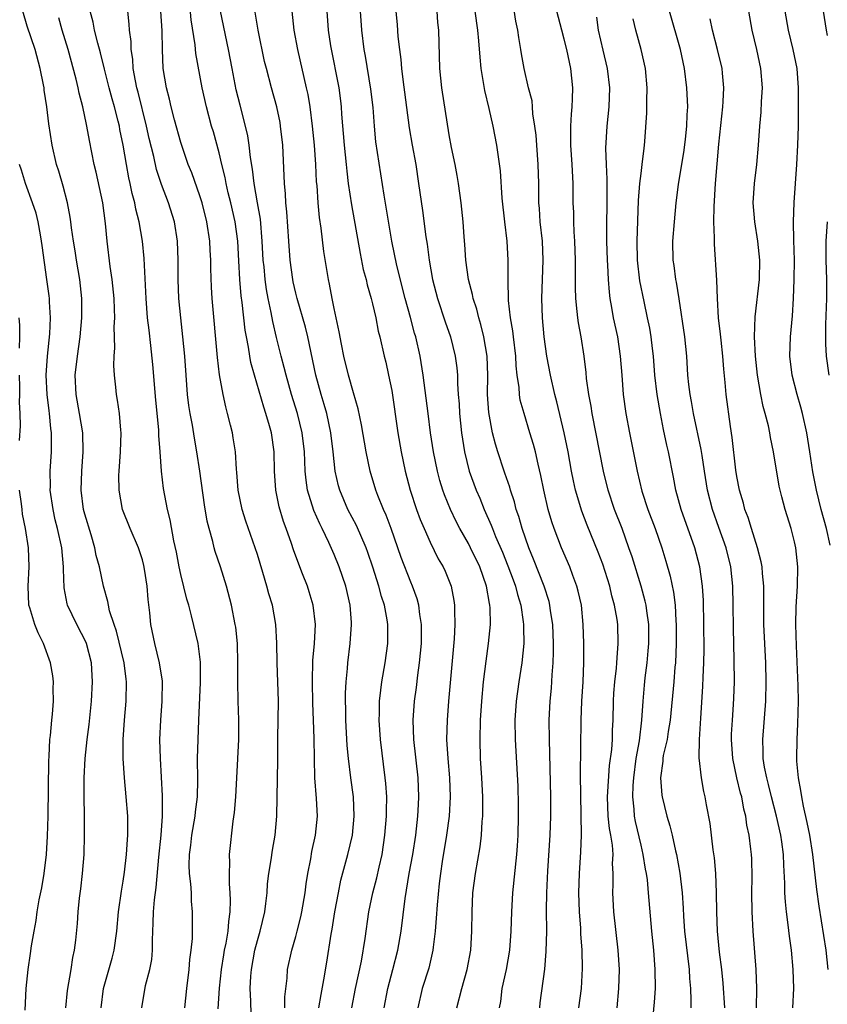
# Model space of a CAD drawing. Units: inches. Extents: x 2631000 to 2634000, y 1437000 to 1440000.
# Drawn here: x 2631802 to 2631886, y 1437897 to 1438000 of the extents above; entities that cross this region are included whole.
import ezdxf

# ---------------------------------------------------------------- set-up
doc = ezdxf.new("R2010")
doc.units = ezdxf.units.IN
doc.header["$MEASUREMENT"] = 0
doc.layers.add('LD26311437_2ft', color=177, linetype='Continuous')

msp = doc.modelspace()

# ---------------------------------------------------------------- linework, layer by layer
at = {"layer": 'LD26311437_2ft'}
for points, elevation in [([(2631829.85, 1437897), (2631829.85, 1437898.15), (2631830.09, 1437900.09), (2631830.15, 1437901), (2631830.58, 1437903), (2631831, 1437904.45), (2631831.15, 1437905), (2631831.52, 1437906.48), (2631831.64, 1437907), (2631831.98, 1437909), (2631832.08, 1437909.92), (2631832.24, 1437911), (2631832.55, 1437912.55), (2631832.68, 1437913.32), (2631833.06, 1437915), (2631833.26, 1437917), (2631833.16, 1437918.84), (2631833, 1437921), (2631832.94, 1437923), (2631832.91, 1437925.09), (2631832.86, 1437927), (2631832.79, 1437928.79), (2631832.73, 1437931), (2631832.78, 1437933.22), (2631832.94, 1437935), (2631833.04, 1437937), (2631832.82, 1437939), (2631832.4, 1437940.4), (2631832.21, 1437941), (2631831.71, 1437942.29), (2631831.3, 1437943.3), (2631830.77, 1437944.77), (2631830.56, 1437945.44), (2631830.01, 1437947), (2631829.73, 1437947.73), (2631829.26, 1437949.26), (2631828.9, 1437951), (2631828.78, 1437953), (2631828.75, 1437955), (2631828.46, 1437957), (2631828.26, 1437957.74), (2631827.89, 1437959), (2631827.66, 1437959.66), (2631826.68, 1437963), (2631826.32, 1437964.32), (2631826.2, 1437965), (2631826.06, 1437965.93), (2631825.85, 1437967), (2631825.72, 1437967.72), (2631825.4, 1437970.6), (2631825.3, 1437971.3), (2631825.16, 1437973), (2631825.06, 1437974.94), (2631824.94, 1437977), (2631824.66, 1437979), (2631824.22, 1437981), (2631823.96, 1437982.04), (2631823.73, 1437983), (2631823.62, 1437983.62), (2631823.27, 1437985), (2631823, 1437986.2), (2631822.4, 1437988.4), (2631822.22, 1437989), (2631821.67, 1437991), (2631821.22, 1437993), (2631820.59, 1437996.59), (2631820.51, 1437997.49), (2631820.09, 1438000.09), (2631819.84, 1438003)], 11012), ([(2631864.52, 1437897), (2631864.7, 1437899), (2631864.74, 1437901), (2631864.61, 1437903), (2631864.16, 1437907), (2631864.06, 1437909), (2631864.11, 1437909.89), (2631864.1, 1437911), (2631864.04, 1437912.04), (2631864.08, 1437913), (2631864.01, 1437913.98), (2631863.85, 1437915), (2631863.71, 1437915.71), (2631863.58, 1437917), (2631863.51, 1437919), (2631863.72, 1437922.28), (2631863.94, 1437923.94), (2631864.01, 1437925), (2631864.03, 1437925.97), (2631864.09, 1437927), (2631864.13, 1437929), (2631864.18, 1437929.82), (2631864.27, 1437931), (2631864.44, 1437932.44), (2631864.48, 1437933), (2631864.5, 1437933.5), (2631864.63, 1437935), (2631864.57, 1437937), (2631864.5, 1437937.5), (2631864.24, 1437939), (2631863.97, 1437939.97), (2631863.73, 1437941), (2631863, 1437943.28), (2631862.53, 1437944.53), (2631861.37, 1437947.37), (2631860.82, 1437948.82), (2631860.18, 1437951), (2631859.97, 1437951.97), (2631859.76, 1437953), (2631859.4, 1437955), (2631859, 1437957), (2631858.23, 1437960.23), (2631858.02, 1437961), (2631857.57, 1437963), (2631857.19, 1437965), (2631856.91, 1437967), (2631856.72, 1437969), (2631856.67, 1437971), (2631856.81, 1437975), (2631856.71, 1437977), (2631856.49, 1437979), (2631856.4, 1437980.4), (2631856.34, 1437981), (2631856.33, 1437983), (2631856.28, 1437985), (2631856.12, 1437987), (2631856.06, 1437988.06), (2631855.94, 1437989), (2631855.73, 1437990.27), (2631855.69, 1437991), (2631855.63, 1437991.63), (2631855.28, 1437993), (2631854.82, 1437995), (2631854.53, 1437996.53), (2631854.46, 1437997), (2631854.24, 1437998.24), (2631854.14, 1437999), (2631853.96, 1437999.96), (2631853.42, 1438003.42)], 11030), ([(2631810.7, 1437897), (2631810.94, 1437899), (2631811.84, 1437902.16), (2631812.06, 1437903), (2631812.35, 1437905), (2631812.52, 1437907), (2631812.82, 1437909.18), (2631813, 1437910.2), (2631813.14, 1437911.14), (2631813.36, 1437913), (2631813.44, 1437914.56), (2631813.48, 1437915), (2631813.47, 1437917), (2631813.32, 1437919), (2631813.13, 1437921), (2631813, 1437923), (2631813, 1437925), (2631813.14, 1437927), (2631813.31, 1437929), (2631813.36, 1437931), (2631813.3, 1437931.3), (2631813.11, 1437933), (2631812.31, 1437936.31), (2631812.04, 1437937), (2631811.57, 1437938.43), (2631811.46, 1437939), (2631811.41, 1437939.41), (2631810.95, 1437941), (2631810.52, 1437943), (2631810.19, 1437944.19), (2631810.05, 1437945), (2631809.66, 1437946.34), (2631809, 1437948.49), (2631808.86, 1437949), (2631808.6, 1437951), (2631808.67, 1437953), (2631808.83, 1437955), (2631808.78, 1437957), (2631808.45, 1437959), (2631808.08, 1437961), (2631808, 1437963), (2631808.22, 1437965), (2631808.5, 1437967), (2631808.68, 1437969), (2631808.68, 1437971), (2631808.46, 1437973), (2631808.12, 1437975), (2631807.98, 1437975.98), (2631807.81, 1437977), (2631807.61, 1437978.39), (2631807.55, 1437979), (2631807.48, 1437979.48), (2631807.19, 1437981), (2631806.74, 1437982.74), (2631806.28, 1437984.28), (2631806.06, 1437985), (2631805.58, 1437987), (2631805.24, 1437989.24), (2631805.04, 1437991), (2631804.76, 1437992.76), (2631804.74, 1437993), (2631804.69, 1437993.31), (2631804.35, 1437995), (2631803.82, 1437997), (2631803, 1437999.44), (2631802.54, 1438001)], 11002), ([(2631819.41, 1437897), (2631819.62, 1437899), (2631819.88, 1437901), (2631819.96, 1437902.04), (2631820.1, 1437903), (2631820.22, 1437904.22), (2631820.24, 1437907), (2631820.13, 1437908.13), (2631820.11, 1437909), (2631820.06, 1437909.94), (2631819.93, 1437911), (2631819.89, 1437911.89), (2631819.92, 1437913), (2631820.05, 1437913.95), (2631820.16, 1437915), (2631820.51, 1437917), (2631820.54, 1437917.46), (2631820.73, 1437919), (2631820.77, 1437920.77), (2631820.75, 1437923), (2631820.8, 1437925), (2631820.87, 1437927), (2631821.05, 1437930.95), (2631821.05, 1437933.05), (2631820.8, 1437935), (2631820.12, 1437937.88), (2631819.83, 1437939), (2631819.64, 1437939.64), (2631819, 1437942.22), (2631818.83, 1437943), (2631818.55, 1437944.55), (2631818.29, 1437945.71), (2631817.91, 1437947.91), (2631817.62, 1437949), (2631817.19, 1437951.19), (2631817, 1437953), (2631816.87, 1437955), (2631816.72, 1437956.72), (2631816.7, 1437957.3), (2631816.4, 1437960.4), (2631816.1, 1437964.11), (2631815.89, 1437966.11), (2631815.69, 1437967.69), (2631815.55, 1437969), (2631815.38, 1437971), (2631815.18, 1437975.18), (2631815.01, 1437977), (2631814.66, 1437979), (2631814.33, 1437980.33), (2631814.21, 1437981), (2631813.95, 1437981.95), (2631813.74, 1437983), (2631813.59, 1437983.59), (2631813.34, 1437985), (2631813, 1437987), (2631812.66, 1437988.66), (2631812.61, 1437989), (2631812.49, 1437989.51), (2631812.1, 1437991), (2631811.85, 1437991.85), (2631811.55, 1437993), (2631811.05, 1437994.95), (2631810.64, 1437996.64), (2631810.34, 1437997.66), (2631810.01, 1437999), (2631809.85, 1437999.85), (2631809.54, 1438001)], 11006), ([(2631822.89, 1437896.89), (2631823.03, 1437899.03), (2631823.25, 1437901), (2631823.48, 1437902.52), (2631823.57, 1437903), (2631823.73, 1437903.73), (2631823.93, 1437905), (2631824, 1437906), (2631824.16, 1437907), (2631824.2, 1437908.2), (2631824.16, 1437909), (2631824.07, 1437909.93), (2631824.07, 1437911), (2631824.13, 1437912.13), (2631824.1, 1437913), (2631824.47, 1437916.47), (2631824.61, 1437917.39), (2631824.73, 1437919), (2631824.84, 1437921), (2631825.05, 1437925), (2631825.05, 1437927.05), (2631825, 1437929), (2631824.97, 1437931), (2631824.97, 1437933), (2631824.91, 1437935), (2631824.73, 1437936.73), (2631824.69, 1437937), (2631824.28, 1437939), (2631823.76, 1437941), (2631823.15, 1437943), (2631822.6, 1437944.6), (2631822.5, 1437945), (2631822.35, 1437945.65), (2631821.95, 1437947), (2631821.77, 1437947.77), (2631821.48, 1437949.48), (2631820.99, 1437953.01), (2631820.69, 1437955), (2631820.43, 1437956.43), (2631820.22, 1437957.78), (2631819.99, 1437959), (2631819.85, 1437959.85), (2631819.71, 1437961), (2631819.55, 1437963), (2631819.42, 1437965), (2631819.23, 1437967), (2631819, 1437969), (2631818.81, 1437971), (2631818.74, 1437973), (2631818.74, 1437975), (2631818.67, 1437977), (2631818.35, 1437979), (2631817.72, 1437981), (2631817, 1437982.91), (2631816.48, 1437984.48), (2631816.18, 1437985.82), (2631815.71, 1437987.71), (2631815.44, 1437989), (2631814.56, 1437992.55), (2631814.43, 1437993), (2631814.27, 1437993.73), (2631814.05, 1437995), (2631813.99, 1437995.99), (2631813.83, 1437997), (2631813.82, 1437997.82), (2631813.67, 1437999), (2631813.63, 1437999.63), (2631813.47, 1438001)], 11008), ([(2631826.33, 1437896.33), (2631826.31, 1437897.69), (2631826.25, 1437899), (2631826.31, 1437900.31), (2631826.37, 1437901), (2631826.73, 1437903), (2631827, 1437904.02), (2631827.29, 1437905), (2631827.76, 1437907), (2631827.89, 1437907.89), (2631828, 1437909), (2631828.06, 1437909.94), (2631828.18, 1437911), (2631828.42, 1437912.42), (2631828.57, 1437913.43), (2631828.85, 1437915), (2631829.02, 1437917), (2631829.13, 1437922.87), (2631829.13, 1437925.13), (2631829.18, 1437929), (2631829.05, 1437933), (2631829.03, 1437935.03), (2631828.93, 1437937), (2631828.56, 1437939), (2631828.2, 1437940.2), (2631827.99, 1437941), (2631827.57, 1437942.43), (2631827, 1437944.29), (2631826.77, 1437945), (2631825.78, 1437947.78), (2631825.39, 1437949), (2631824.99, 1437951), (2631824.85, 1437952.85), (2631824.81, 1437953.19), (2631824.71, 1437955), (2631824.48, 1437956.48), (2631824.38, 1437957), (2631824.19, 1437957.81), (2631823.89, 1437959), (2631823.69, 1437959.69), (2631823.41, 1437961), (2631823.05, 1437963.05), (2631822.85, 1437964.85), (2631822.28, 1437971), (2631822.21, 1437972.21), (2631822.14, 1437974.14), (2631822.14, 1437975), (2631822.07, 1437976.07), (2631822.03, 1437977), (2631821.73, 1437979), (2631821.22, 1437981), (2631821, 1437981.73), (2631820.14, 1437984.14), (2631819.79, 1437985), (2631819.14, 1437986.86), (2631819, 1437987.3), (2631818.36, 1437989.64), (2631818, 1437991), (2631817.82, 1437991.82), (2631817.51, 1437993), (2631817.18, 1437995), (2631817.09, 1437997), (2631817.05, 1437998.95), (2631816.93, 1438001)], 11010), ([(2631833.4, 1437897), (2631833.63, 1437898.37), (2631833.93, 1437899.93), (2631834.24, 1437901.75), (2631834.68, 1437904.68), (2631834.79, 1437905.21), (2631835.07, 1437907), (2631835.44, 1437909), (2631835.7, 1437910.3), (2631836.44, 1437913), (2631836.91, 1437915), (2631837.09, 1437917), (2631837, 1437919), (2631836.73, 1437921), (2631836.48, 1437923), (2631836.36, 1437924.36), (2631836.3, 1437925.7), (2631836.23, 1437927), (2631836.21, 1437928.21), (2631836.18, 1437929), (2631836.18, 1437929.82), (2631836.24, 1437931), (2631836.39, 1437932.39), (2631836.44, 1437933), (2631836.68, 1437935), (2631836.81, 1437937), (2631836.79, 1437937.21), (2631836.66, 1437939), (2631836.2, 1437941), (2631835.53, 1437943), (2631835, 1437944.31), (2631834.45, 1437945.55), (2631833.75, 1437947), (2631833.49, 1437947.49), (2631832.88, 1437948.88), (2631832.23, 1437951), (2631832.07, 1437952.07), (2631831.99, 1437953), (2631831.95, 1437954.05), (2631831.89, 1437955), (2631831.65, 1437957), (2631831.16, 1437959), (2631830.55, 1437961), (2631829.99, 1437963), (2631829.8, 1437963.8), (2631829.48, 1437965), (2631829, 1437966.93), (2631828.6, 1437968.6), (2631828.44, 1437969.56), (2631828.13, 1437971), (2631827.95, 1437971.95), (2631827.8, 1437973), (2631827.69, 1437974.31), (2631827.6, 1437975), (2631827.49, 1437977), (2631827.3, 1437979.3), (2631827.02, 1437981), (2631826.67, 1437983), (2631826.49, 1437984.49), (2631826.27, 1437985.73), (2631826.15, 1437987), (2631826, 1437988), (2631825.77, 1437989), (2631825.18, 1437991.18), (2631824.78, 1437992.78), (2631824.36, 1437995), (2631823.99, 1437997), (2631823.15, 1438001)], 11014), ([(2631836.85, 1437897), (2631837.22, 1437899), (2631837.85, 1437901.85), (2631838.24, 1437904.24), (2631838.62, 1437907), (2631839.03, 1437909), (2631839.44, 1437910.56), (2631839.68, 1437911.68), (2631839.99, 1437913), (2631840.3, 1437915), (2631840.47, 1437917), (2631840.46, 1437917.54), (2631840.48, 1437919), (2631840.39, 1437920.39), (2631840.33, 1437921), (2631839.84, 1437925), (2631839.69, 1437927), (2631839.72, 1437927.72), (2631839.73, 1437929), (2631839.85, 1437930.15), (2631839.98, 1437931), (2631840.33, 1437933), (2631840.59, 1437935), (2631840.58, 1437937), (2631840.51, 1437937.49), (2631840.24, 1437939), (2631839.93, 1437939.93), (2631839.66, 1437941), (2631839.04, 1437942.96), (2631838.51, 1437944.51), (2631838.33, 1437945), (2631837.32, 1437947.32), (2631836.44, 1437949), (2631835.58, 1437951), (2631835.46, 1437951.46), (2631835.12, 1437953), (2631834.91, 1437955), (2631834.65, 1437957), (2631834.22, 1437959), (2631833.96, 1437959.96), (2631833.64, 1437961), (2631833.08, 1437963), (2631832.25, 1437967), (2631832.01, 1437968.01), (2631831.15, 1437971), (2631831, 1437971.58), (2631830.74, 1437972.74), (2631830.68, 1437973), (2631830.41, 1437975), (2631830.26, 1437977), (2631830.06, 1437980.07), (2631829.97, 1437981), (2631829.93, 1437981.93), (2631829.81, 1437983), (2631829.8, 1437983.8), (2631829.64, 1437987), (2631829.42, 1437989), (2631829.36, 1437989.36), (2631829.02, 1437991.02), (2631828.47, 1437993), (2631827.93, 1437995), (2631827.75, 1437995.75), (2631827.09, 1437999), (2631826.7, 1438001.3)], 11016), ([(2631840.22, 1437897), (2631840.59, 1437899), (2631841.13, 1437901), (2631841.65, 1437903), (2631841.99, 1437905), (2631842.4, 1437908.4), (2631842.83, 1437911), (2631843.19, 1437913), (2631843.5, 1437915), (2631843.74, 1437917), (2631843.78, 1437918.22), (2631843.83, 1437919), (2631843.75, 1437921), (2631843.32, 1437925), (2631843.25, 1437927), (2631843.39, 1437929), (2631843.58, 1437930.42), (2631843.72, 1437931.72), (2631843.9, 1437933), (2631844.1, 1437935), (2631844.12, 1437937), (2631843.95, 1437938.05), (2631843.84, 1437939), (2631843.66, 1437939.66), (2631843.17, 1437941), (2631843, 1437941.41), (2631842, 1437944), (2631840.94, 1437947), (2631840.41, 1437948.41), (2631840.14, 1437949), (2631839.56, 1437950.44), (2631839.35, 1437951), (2631838.74, 1437953), (2631838.32, 1437955), (2631837.84, 1437957.84), (2631837.49, 1437959.49), (2631837, 1437961.15), (2631836.48, 1437963), (2631836.01, 1437965), (2631835.77, 1437966.23), (2631835.53, 1437967.53), (2631835, 1437969.95), (2631834.78, 1437971), (2631834.52, 1437972.52), (2631834.4, 1437973), (2631833.93, 1437975.93), (2631833.66, 1437978.34), (2631833.47, 1437979.47), (2631833.32, 1437981), (2631833.21, 1437982.79), (2631833.17, 1437983.17), (2631833.1, 1437985), (2631832.94, 1437987), (2631832.73, 1437989), (2631832.48, 1437991), (2631832.28, 1437992.28), (2631832.13, 1437993), (2631831.2, 1437997), (2631830.83, 1437999), (2631830.62, 1438001)], 11018), ([(2631834.23, 1438001), (2631834.37, 1437999), (2631834.62, 1437997.38), (2631835.47, 1437993), (2631835.65, 1437991.65), (2631835.73, 1437991), (2631835.77, 1437990.23), (2631836.04, 1437987), (2631836.25, 1437985), (2631836.31, 1437984.31), (2631836.47, 1437983), (2631836.79, 1437980.79), (2631837.7, 1437975.7), (2631838.04, 1437974.04), (2631838.33, 1437973), (2631838.44, 1437972.44), (2631838.87, 1437971), (2631839, 1437970.46), (2631839.33, 1437969), (2631839.6, 1437967.6), (2631839.76, 1437967), (2631840.22, 1437965), (2631840.38, 1437964.38), (2631840.68, 1437963), (2631841, 1437961.41), (2631841.64, 1437957), (2631841.99, 1437955), (2631842.39, 1437953), (2631842.92, 1437951), (2631843.58, 1437949), (2631843.96, 1437947.96), (2631844.37, 1437947), (2631845, 1437945.57), (2631845.86, 1437943.86), (2631846.37, 1437943), (2631846.57, 1437942.57), (2631847.19, 1437941), (2631847.48, 1437939.48), (2631847.55, 1437939), (2631847.54, 1437938.46), (2631847.59, 1437937), (2631847.51, 1437935.51), (2631846.93, 1437929), (2631846.77, 1437927), (2631846.72, 1437925), (2631846.84, 1437923), (2631847.02, 1437921), (2631847.1, 1437919), (2631846.98, 1437917), (2631846.71, 1437915), (2631846.27, 1437912.27), (2631846.09, 1437911), (2631845.96, 1437909.96), (2631845.74, 1437907.74), (2631845.65, 1437906.35), (2631845.53, 1437905), (2631845.31, 1437903.31), (2631845.29, 1437903), (2631844.86, 1437901.14), (2631844.19, 1437899), (2631843.73, 1437897)], 11020), ([(2631847.78, 1437897), (2631848.3, 1437899), (2631848.88, 1437901), (2631849.25, 1437903), (2631849.37, 1437905), (2631849.38, 1437907), (2631849.47, 1437909), (2631849.74, 1437911), (2631850.22, 1437913.78), (2631850.37, 1437915), (2631850.44, 1437916.44), (2631850.5, 1437917), (2631850.52, 1437917.48), (2631850.51, 1437919), (2631850.41, 1437921), (2631850.27, 1437923), (2631850.21, 1437925), (2631850.26, 1437927), (2631850.4, 1437929), (2631850.58, 1437931), (2631850.84, 1437933.16), (2631851.09, 1437935), (2631851.29, 1437937), (2631851.27, 1437938.73), (2631851.24, 1437939), (2631851.19, 1437939.19), (2631850.9, 1437941), (2631850.18, 1437943), (2631849.23, 1437945), (2631849, 1437945.45), (2631848.11, 1437947), (2631847.73, 1437947.73), (2631847.14, 1437949), (2631846.51, 1437950.51), (2631846.34, 1437951), (2631846.02, 1437952.02), (2631845.76, 1437953), (2631845.36, 1437955), (2631845.06, 1437957), (2631844.79, 1437959), (2631844.29, 1437963), (2631843.96, 1437965), (2631843.52, 1437967), (2631843.39, 1437967.39), (2631842.96, 1437969.04), (2631842.42, 1437971), (2631841.55, 1437974.45), (2631841.02, 1437977), (2631840.22, 1437981.78), (2631839.35, 1437987.35), (2631839.2, 1437989), (2631839.06, 1437990.94), (2631838.84, 1437992.84), (2631838.28, 1437996.28), (2631838.14, 1437997), (2631837.88, 1437999), (2631837.73, 1438001)], 11022), ([(2631841.43, 1438001), (2631841.57, 1437999.57), (2631841.65, 1437998.35), (2631841.8, 1437997), (2631841.95, 1437995.95), (2631842.01, 1437995), (2631842.15, 1437993.85), (2631842.83, 1437988.83), (2631843.13, 1437987), (2631843.5, 1437985), (2631843.81, 1437983), (2631844.21, 1437980.21), (2631844.56, 1437977.44), (2631844.69, 1437976.69), (2631844.9, 1437975), (2631845.25, 1437973), (2631845.77, 1437971), (2631846.58, 1437968.58), (2631847.13, 1437967), (2631847.62, 1437965), (2631847.78, 1437963.78), (2631847.85, 1437963), (2631847.86, 1437962.14), (2631847.93, 1437961), (2631848.02, 1437960.02), (2631848.07, 1437959), (2631848.29, 1437957), (2631848.59, 1437955), (2631849.09, 1437953), (2631849.82, 1437951), (2631850.18, 1437950.18), (2631850.65, 1437949), (2631851.37, 1437947.37), (2631851.5, 1437947), (2631851.84, 1437946.16), (2631852.54, 1437944.54), (2631853.12, 1437943.12), (2631853.65, 1437941.65), (2631853.9, 1437941), (2631854.11, 1437940.11), (2631854.45, 1437939), (2631854.72, 1437937.28), (2631854.74, 1437937), (2631854.73, 1437936.73), (2631854.77, 1437935), (2631854.56, 1437933), (2631854.24, 1437931), (2631853.97, 1437929), (2631853.84, 1437927), (2631853.86, 1437925), (2631854.14, 1437920.14), (2631854.18, 1437918.18), (2631854.19, 1437917), (2631854.16, 1437915), (2631854.09, 1437913.91), (2631854.03, 1437913), (2631853.6, 1437909), (2631853.49, 1437907), (2631853.44, 1437905), (2631853.29, 1437903), (2631852.94, 1437901), (2631852.5, 1437899), (2631852.35, 1437897.65), (2631852.22, 1437897)], 11024), ([(2631856.44, 1437897), (2631856.49, 1437897.51), (2631856.96, 1437901.04), (2631857.12, 1437902.88), (2631857.17, 1437905), (2631857.15, 1437907.15), (2631857.18, 1437909), (2631857.29, 1437911.29), (2631857.52, 1437915), (2631857.59, 1437917), (2631857.59, 1437919), (2631857.49, 1437923.49), (2631857.44, 1437925), (2631857.42, 1437927), (2631857.51, 1437929), (2631857.65, 1437930.35), (2631857.73, 1437931.73), (2631857.84, 1437933), (2631857.88, 1437934.12), (2631857.88, 1437935), (2631857.79, 1437937), (2631857.57, 1437938.43), (2631857.5, 1437939), (2631857.41, 1437939.41), (2631856.89, 1437941), (2631855.8, 1437943.8), (2631855.29, 1437945), (2631854.6, 1437947), (2631854.26, 1437948.26), (2631853.99, 1437949), (2631853.8, 1437949.8), (2631853.39, 1437951), (2631853.31, 1437951.31), (2631852.8, 1437952.8), (2631852.72, 1437953), (2631852.06, 1437955), (2631851.81, 1437955.81), (2631851.52, 1437957), (2631851.12, 1437959.12), (2631850.99, 1437961), (2631851.02, 1437962.98), (2631850.95, 1437965), (2631850.61, 1437967), (2631850.29, 1437968.29), (2631850.08, 1437969), (2631849.88, 1437969.88), (2631849.51, 1437971), (2631849.44, 1437971.44), (2631849.02, 1437973), (2631848.74, 1437975), (2631848.64, 1437976.63), (2631848.56, 1437977.44), (2631848.45, 1437979), (2631848.23, 1437981), (2631847.96, 1437983), (2631847.83, 1437983.83), (2631847.61, 1437985), (2631847.24, 1437986.76), (2631847, 1437988.1), (2631846.24, 1437993), (2631846.02, 1437995), (2631845.91, 1437999), (2631845.82, 1437999.82), (2631845.73, 1438001)], 11026), ([(2631860.51, 1437897), (2631860.78, 1437899), (2631860.91, 1437901.09), (2631860.86, 1437903), (2631860.73, 1437904.73), (2631860.71, 1437905.29), (2631860.58, 1437907), (2631860.53, 1437909), (2631860.6, 1437911), (2631860.73, 1437913.27), (2631860.79, 1437915), (2631860.7, 1437921.3), (2631860.77, 1437927), (2631860.84, 1437929), (2631860.96, 1437931), (2631861.04, 1437933.04), (2631861.05, 1437935), (2631860.98, 1437937), (2631860.78, 1437939), (2631860.46, 1437940.46), (2631860.32, 1437941), (2631859.88, 1437942.12), (2631859.56, 1437943), (2631858.7, 1437945), (2631857.94, 1437947), (2631857.7, 1437947.7), (2631857.33, 1437949), (2631856.86, 1437951), (2631856.55, 1437952.55), (2631856.26, 1437953.74), (2631855.98, 1437955), (2631855.79, 1437955.79), (2631855.42, 1437957), (2631854.8, 1437959), (2631854.41, 1437960.41), (2631854.32, 1437961), (2631854.29, 1437961.71), (2631854.09, 1437963), (2631853.98, 1437963.98), (2631853.93, 1437965), (2631853.69, 1437967), (2631853.63, 1437967.63), (2631853.4, 1437969), (2631853.19, 1437970.81), (2631853.13, 1437973), (2631853.14, 1437975), (2631853.04, 1437977), (2631852.79, 1437979), (2631852.52, 1437981.48), (2631852.33, 1437984.33), (2631851.97, 1437987), (2631851.59, 1437989), (2631851.18, 1437990.82), (2631850.72, 1437992.72), (2631850.34, 1437995), (2631850.21, 1437996.21), (2631850.09, 1437997.91), (2631849.99, 1437999), (2631849.72, 1438001)], 11028), ([(2631868.17, 1437895), (2631868.42, 1437897.58), (2631868.5, 1437899), (2631868.48, 1437901), (2631868.32, 1437903), (2631868.12, 1437905), (2631867.79, 1437909), (2631867.66, 1437910.34), (2631867.57, 1437911), (2631867.47, 1437911.47), (2631867.24, 1437913), (2631867, 1437913.98), (2631866.44, 1437916.44), (2631866.33, 1437917), (2631866.29, 1437917.71), (2631866.16, 1437919), (2631866.19, 1437920.19), (2631866.25, 1437921), (2631866.51, 1437923), (2631866.84, 1437924.84), (2631867.1, 1437927), (2631867.21, 1437929), (2631867.35, 1437930.65), (2631867.44, 1437931.44), (2631867.65, 1437933), (2631867.76, 1437934.24), (2631867.82, 1437935), (2631867.8, 1437937), (2631867.59, 1437938.41), (2631867.52, 1437939), (2631867.43, 1437939.43), (2631867.01, 1437941), (2631866.06, 1437944.06), (2631865.74, 1437945), (2631865.02, 1437947), (2631864.24, 1437949), (2631863.57, 1437951), (2631863.07, 1437953), (2631861.89, 1437959), (2631861.79, 1437959.79), (2631861.56, 1437961), (2631861.33, 1437962.67), (2631861.28, 1437963.28), (2631861.07, 1437965), (2631860.75, 1437967), (2631860.47, 1437968.47), (2631860.4, 1437969), (2631860.35, 1437969.65), (2631860.2, 1437971), (2631860.16, 1437972.16), (2631860.18, 1437973.82), (2631860.17, 1437975), (2631860.11, 1437977), (2631860.04, 1437977.96), (2631860, 1437979), (2631859.98, 1437979.98), (2631859.94, 1437981), (2631859.92, 1437983), (2631859.81, 1437985), (2631859.67, 1437987), (2631859.69, 1437987.69), (2631859.68, 1437989), (2631859.75, 1437990.25), (2631859.83, 1437991), (2631859.86, 1437991.86), (2631859.88, 1437993), (2631859.68, 1437995), (2631859.27, 1437997), (2631859, 1437998.07), (2631858.73, 1437999), (2631858.23, 1438001)], 11032), ([(2631879.04, 1437897), (2631879.07, 1437899), (2631879.01, 1437901), (2631878.68, 1437905), (2631878.58, 1437907), (2631878.56, 1437909), (2631878.58, 1437910.58), (2631878.54, 1437912.54), (2631878.51, 1437913), (2631878.45, 1437913.55), (2631878.26, 1437915), (2631878.04, 1437916.04), (2631877.93, 1437917), (2631877.73, 1437917.73), (2631877.5, 1437919), (2631877.39, 1437919.39), (2631877, 1437921), (2631876.58, 1437923), (2631876.44, 1437925), (2631876.45, 1437925.55), (2631876.53, 1437927), (2631876.65, 1437928.65), (2631876.68, 1437929.32), (2631876.73, 1437931), (2631876.72, 1437933.28), (2631876.65, 1437936.64), (2631876.62, 1437939), (2631876.56, 1437941), (2631876.35, 1437943), (2631875.87, 1437945), (2631875.13, 1437947.13), (2631874.45, 1437949), (2631873.94, 1437951), (2631873.63, 1437953), (2631873.36, 1437954.64), (2631873.27, 1437955.27), (2631872.47, 1437959), (2631872.25, 1437960.25), (2631872.11, 1437961), (2631871.98, 1437962.02), (2631871.88, 1437963), (2631871.76, 1437965), (2631871.57, 1437967), (2631870.98, 1437970.98), (2631870.71, 1437972.71), (2631870.64, 1437973), (2631870.45, 1437974.45), (2631870.36, 1437975), (2631870.33, 1437977), (2631870.48, 1437979), (2631870.67, 1437981), (2631870.91, 1437982.91), (2631871.5, 1437986.5), (2631871.65, 1437987.65), (2631871.78, 1437989), (2631871.82, 1437990.18), (2631871.87, 1437991), (2631871.79, 1437993), (2631871.54, 1437995), (2631871.13, 1437997), (2631869.98, 1438001)], 11038), ([(2631886.53, 1437901), (2631886.31, 1437903), (2631885.59, 1437907.59), (2631885.35, 1437909.35), (2631884.91, 1437913), (2631884.59, 1437915), (2631884.34, 1437916.34), (2631883.95, 1437918.05), (2631883.77, 1437919), (2631883.68, 1437919.68), (2631883.42, 1437921), (2631883.26, 1437922.74), (2631883.24, 1437923), (2631883.27, 1437925), (2631883.36, 1437926.64), (2631883.42, 1437929), (2631883.39, 1437930.61), (2631883.22, 1437934.78), (2631883.16, 1437937), (2631883.18, 1437938.82), (2631883.31, 1437941), (2631883.35, 1437943), (2631883.14, 1437945), (2631883, 1437945.61), (2631882.65, 1437947), (2631882.02, 1437949), (2631881.69, 1437950.31), (2631881.5, 1437951), (2631881.42, 1437951.42), (2631880.83, 1437955), (2631880.51, 1437956.51), (2631880.43, 1437957), (2631880.28, 1437957.72), (2631879.96, 1437959), (2631879.74, 1437959.74), (2631879.48, 1437961), (2631879.13, 1437963), (2631878.94, 1437965), (2631878.85, 1437967), (2631878.9, 1437969.1), (2631879.35, 1437973), (2631879.39, 1437975), (2631879.19, 1437977), (2631878.86, 1437979), (2631878.71, 1437981), (2631878.84, 1437983), (2631879.08, 1437985), (2631879.26, 1437987), (2631879.4, 1437989), (2631879.53, 1437990.47), (2631879.56, 1437991.56), (2631879.65, 1437993), (2631879.51, 1437995), (2631879.09, 1437997), (2631878.59, 1437999), (2631878.23, 1438001)], 11042), ([(2631886.72, 1437945.28), (2631886.33, 1437947), (2631885.79, 1437949), (2631885.29, 1437951), (2631884.93, 1437952.93), (2631884.62, 1437955), (2631884.29, 1437957), (2631883.84, 1437959), (2631883.67, 1437959.67), (2631883.29, 1437961), (2631882.76, 1437963), (2631882.52, 1437965), (2631882.58, 1437967), (2631882.79, 1437969.21), (2631882.91, 1437971), (2631882.98, 1437973), (2631882.99, 1437975), (2631882.92, 1437977.08), (2631882.9, 1437979), (2631882.98, 1437981.02), (2631883.25, 1437985), (2631883.35, 1437987), (2631883.41, 1437989), (2631883.43, 1437990.57), (2631883.43, 1437993), (2631883.28, 1437995), (2631882.88, 1437997), (2631882.38, 1437999), (2631882.04, 1438001)], 11044), ([(2631886.45, 1437998.45), (2631886.33, 1437999), (2631886.04, 1438001)], 11046), ([(2631814.95, 1437897), (2631815.33, 1437899.33), (2631815.77, 1437901), (2631815.97, 1437902.03), (2631816.05, 1437903), (2631816.05, 1437904.05), (2631816.14, 1437905.86), (2631816.15, 1437907), (2631816.26, 1437908.26), (2631816.45, 1437909.55), (2631816.73, 1437912.73), (2631816.97, 1437915), (2631817.1, 1437917), (2631817.1, 1437919.1), (2631816.88, 1437923), (2631816.83, 1437925), (2631816.91, 1437927), (2631817.06, 1437929), (2631817.08, 1437931.08), (2631816.8, 1437933), (2631816.29, 1437935), (2631815.88, 1437937), (2631815.78, 1437938.22), (2631815.6, 1437939.6), (2631815.51, 1437941), (2631815.23, 1437942.77), (2631815.16, 1437943.16), (2631815, 1437943.75), (2631814.59, 1437945), (2631813.71, 1437947), (2631812.94, 1437949), (2631812.57, 1437951), (2631812.56, 1437952.56), (2631812.57, 1437953), (2631812.73, 1437955), (2631812.78, 1437957), (2631812.74, 1437957.26), (2631812.6, 1437959), (2631812.41, 1437960.41), (2631812.29, 1437961), (2631812.23, 1437961.77), (2631812.09, 1437963), (2631812.02, 1437964.02), (2631812.05, 1437965), (2631812.13, 1437965.87), (2631812.05, 1437968.05), (2631812.11, 1437969), (2631812.09, 1437969.91), (2631812.04, 1437971), (2631811.84, 1437973), (2631811.65, 1437974.35), (2631811.34, 1437977), (2631811.16, 1437978.84), (2631810.86, 1437981), (2631810.18, 1437984.18), (2631809.97, 1437985), (2631809.48, 1437987.48), (2631809.22, 1437989), (2631809.17, 1437989.17), (2631808.8, 1437991), (2631808.42, 1437992.42), (2631808.31, 1437993), (2631808.11, 1437993.89), (2631807.27, 1437997), (2631806.64, 1437999), (2631806.28, 1438000.28)], 11004), ([(2631862.36, 1438000.36), (2631862.54, 1437999), (2631863, 1437996.94), (2631863.47, 1437995), (2631863.7, 1437993), (2631863.64, 1437991), (2631863.44, 1437989), (2631863.31, 1437986.69), (2631863.37, 1437985), (2631863.45, 1437983.45), (2631863.43, 1437982.57), (2631863.44, 1437981), (2631863.4, 1437978.6), (2631863.41, 1437977), (2631863.46, 1437975), (2631863.5, 1437974.5), (2631863.56, 1437973), (2631863.66, 1437971.66), (2631863.75, 1437971), (2631863.93, 1437970.07), (2631864.11, 1437969), (2631864.55, 1437967), (2631864.84, 1437965), (2631864.99, 1437963), (2631865.15, 1437961), (2631865.43, 1437959), (2631865.8, 1437957), (2631866.6, 1437953), (2631867.1, 1437950.9), (2631867.72, 1437949), (2631868.48, 1437947), (2631869.18, 1437945), (2631869.6, 1437943.6), (2631870.03, 1437942.03), (2631870.38, 1437940.38), (2631870.55, 1437939), (2631870.64, 1437937.36), (2631870.68, 1437937), (2631870.68, 1437935), (2631870.59, 1437933), (2631870.54, 1437932.54), (2631870.41, 1437931), (2631870.04, 1437927), (2631869.83, 1437925.83), (2631869.72, 1437925), (2631869.32, 1437923.32), (2631869.27, 1437923), (2631869.27, 1437922.73), (2631869.03, 1437921), (2631869.18, 1437919.18), (2631869.21, 1437919), (2631869.69, 1437917), (2631870, 1437916), (2631870.24, 1437915), (2631870.61, 1437913.39), (2631870.71, 1437913), (2631871.06, 1437911.06), (2631871.3, 1437909), (2631871.41, 1437907.41), (2631871.44, 1437906.56), (2631871.55, 1437905), (2631872.01, 1437901), (2631872.06, 1437900.06), (2631872.16, 1437899), (2631872.21, 1437897.79), (2631872.21, 1437897)], 11034), ([(2631875.73, 1437897), (2631875.58, 1437899.58), (2631875.43, 1437901), (2631875.2, 1437902.8), (2631874.97, 1437905), (2631874.89, 1437907), (2631874.88, 1437909), (2631874.79, 1437911), (2631874.65, 1437912.65), (2631874.53, 1437913.47), (2631874.22, 1437916.22), (2631873.84, 1437918.16), (2631873.7, 1437919), (2631873.56, 1437919.56), (2631873.3, 1437921), (2631873.08, 1437923.08), (2631873.11, 1437925), (2631873.23, 1437927.23), (2631873.46, 1437930.54), (2631873.48, 1437931.48), (2631873.55, 1437933), (2631873.57, 1437934.43), (2631873.56, 1437937), (2631873.51, 1437939.51), (2631873.42, 1437941), (2631873.14, 1437943), (2631872.62, 1437945), (2631871.17, 1437949), (2631870.62, 1437951), (2631870.38, 1437952.38), (2631869.87, 1437955), (2631869.7, 1437955.7), (2631869.35, 1437957.35), (2631869.02, 1437959.02), (2631868.68, 1437961), (2631868.44, 1437963), (2631868.29, 1437965), (2631868.19, 1437965.81), (2631868.07, 1437967), (2631867.92, 1437967.92), (2631867.69, 1437969), (2631867.31, 1437970.69), (2631866.87, 1437972.87), (2631866.62, 1437975), (2631866.58, 1437977), (2631866.75, 1437981.25), (2631866.88, 1437983), (2631867, 1437984.05), (2631867.13, 1437985), (2631867.32, 1437986.68), (2631867.37, 1437987), (2631867.41, 1437987.41), (2631867.61, 1437990.39), (2631867.62, 1437991), (2631867.62, 1437991.62), (2631867.65, 1437993), (2631867.47, 1437995), (2631867.01, 1437997), (2631866.47, 1437999), (2631866.19, 1438000.19)], 11036), ([(2631882.83, 1437897), (2631882.93, 1437899), (2631882.87, 1437901), (2631882.68, 1437903), (2631882.47, 1437904.47), (2631882.35, 1437905.65), (2631882.17, 1437907), (2631882.06, 1437908.06), (2631882.01, 1437909), (2631882.01, 1437909.99), (2631881.89, 1437911.89), (2631881.86, 1437913), (2631881.69, 1437914.31), (2631881.58, 1437915), (2631881.14, 1437917), (2631880.62, 1437919), (2631880.31, 1437920.31), (2631880.11, 1437921), (2631879.88, 1437922.12), (2631879.74, 1437923), (2631879.74, 1437923.74), (2631879.69, 1437925), (2631880.01, 1437929), (2631880.05, 1437931), (2631880, 1437933), (2631879.82, 1437937), (2631879.8, 1437941), (2631879.67, 1437942.33), (2631879.63, 1437943), (2631879.53, 1437943.53), (2631879.15, 1437945), (2631878.51, 1437947), (2631878.16, 1437948.16), (2631877.83, 1437949), (2631877.67, 1437949.67), (2631877.26, 1437951), (2631877, 1437952.45), (2631876.9, 1437953.1), (2631876.52, 1437956.52), (2631876.34, 1437957.66), (2631875.87, 1437961), (2631875.77, 1437962.23), (2631875.63, 1437963.63), (2631875.54, 1437965), (2631875.35, 1437966.65), (2631875.3, 1437967.29), (2631875.09, 1437969), (2631874.97, 1437971), (2631874.92, 1437972.92), (2631874.67, 1437976.67), (2631874.66, 1437977), (2631874.67, 1437977.33), (2631874.59, 1437979), (2631874.61, 1437980.61), (2631874.77, 1437983), (2631875.12, 1437987.12), (2631875.53, 1437991), (2631875.58, 1437991.58), (2631875.64, 1437993), (2631875.48, 1437994.52), (2631875.45, 1437995), (2631874.98, 1437997), (2631874.46, 1437999), (2631874.21, 1438000.21)], 11040), ([(2631807.01, 1437897), (2631807.19, 1437898.81), (2631807.57, 1437901), (2631807.76, 1437902.24), (2631807.93, 1437903), (2631808.07, 1437904.07), (2631808.22, 1437905.78), (2631808.3, 1437907), (2631808.44, 1437908.44), (2631808.58, 1437909.42), (2631808.76, 1437911), (2631808.92, 1437913), (2631808.98, 1437915), (2631808.97, 1437917.03), (2631808.93, 1437919), (2631808.93, 1437921), (2631809.02, 1437923.02), (2631809.24, 1437925), (2631809.45, 1437926.55), (2631809.69, 1437929), (2631809.81, 1437931), (2631809.71, 1437933), (2631809.18, 1437935), (2631809.13, 1437935.13), (2631808.15, 1437937), (2631807.2, 1437939), (2631807.16, 1437939.16), (2631806.83, 1437940.83), (2631806.76, 1437942.76), (2631806.77, 1437943), (2631806.6, 1437945), (2631806.16, 1437947), (2631805.92, 1437947.92), (2631805.68, 1437949), (2631805.4, 1437951), (2631805.41, 1437951.41), (2631805.39, 1437953), (2631805.52, 1437955), (2631805.51, 1437955.51), (2631805.53, 1437957), (2631805.46, 1437957.46), (2631805.33, 1437959), (2631805.29, 1437959.29), (2631805.07, 1437961), (2631804.97, 1437963), (2631805.1, 1437965), (2631805.34, 1437967.34), (2631805.41, 1437969), (2631805.33, 1437970.67), (2631805.32, 1437971), (2631805.29, 1437971.29), (2631805.05, 1437973), (2631804.54, 1437976.54), (2631804.49, 1437977), (2631804.36, 1437977.64), (2631804.12, 1437979), (2631803.91, 1437979.91), (2631803.54, 1437981), (2631802.82, 1437983), (2631802.39, 1437984.39), (2631802.19, 1437985)], 11000), ([(2631886.61, 1437963), (2631886.34, 1437965), (2631886.27, 1437966.27), (2631886.26, 1437967), (2631886.28, 1437968.28), (2631886.37, 1437971), (2631886.36, 1437973), (2631886.31, 1437975), (2631886.31, 1437977), (2631886.44, 1437979)], 11046), ([(2631802.18, 1437965.82), (2631802.23, 1437967), (2631802.22, 1437968.22), (2631802.16, 1437969)], 10998), ([(2631802.18, 1437956.18), (2631802.28, 1437957.72), (2631802.26, 1437959), (2631802.2, 1437960.2), (2631802.22, 1437961), (2631802.23, 1437961.77), (2631802.18, 1437963)], 10998), ([(2631802.76, 1437896.76), (2631802.87, 1437899), (2631803.08, 1437901), (2631803.34, 1437902.66), (2631803.45, 1437903.45), (2631803.7, 1437905), (2631803.91, 1437906.09), (2631804.03, 1437907), (2631804.25, 1437908.25), (2631804.5, 1437909.5), (2631804.75, 1437911), (2631804.99, 1437913.01), (2631805.12, 1437914.89), (2631805.17, 1437917), (2631805.23, 1437922.77), (2631805.27, 1437923.27), (2631805.35, 1437925), (2631805.41, 1437925.41), (2631805.55, 1437927), (2631805.62, 1437927.62), (2631805.72, 1437929), (2631805.7, 1437930.3), (2631805.72, 1437931), (2631805.65, 1437931.65), (2631805.41, 1437933), (2631804.7, 1437935), (2631804.13, 1437936.13), (2631803.77, 1437937), (2631803.26, 1437938.74), (2631803.17, 1437939), (2631803.09, 1437941), (2631803.2, 1437943), (2631803.11, 1437945), (2631802.82, 1437947), (2631802.51, 1437948.51), (2631802.47, 1437949), (2631802.4, 1437949.6), (2631802.19, 1437951)], 10998)]:
    msp.add_lwpolyline(points, dxfattribs=dict(at, elevation=elevation))

doc.saveas('drawing.dxf')
